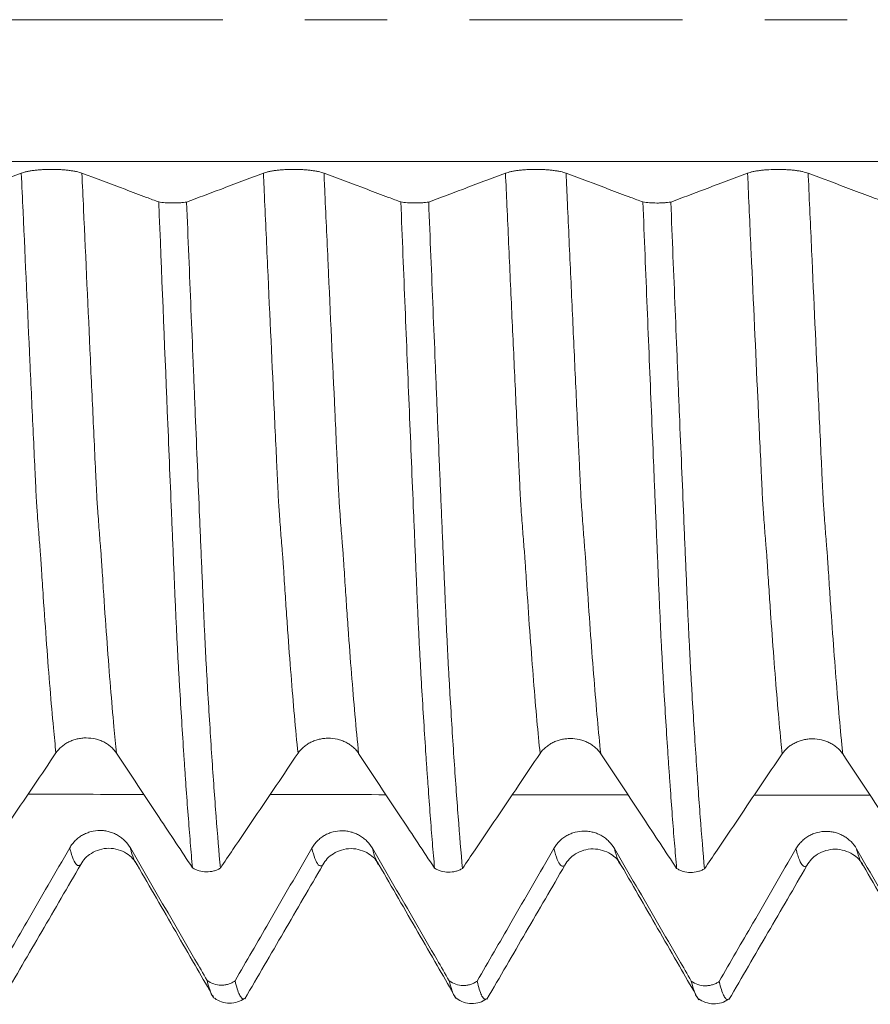
# Model space of a CAD drawing. Units: millimetres. Extents: x -48 to 92, y -82 to 34.
# Drawn here: x 55 to 59, y -5 to 0 of the extents above; entities that cross this region are included whole.
import ezdxf

# ---------------------------------------------------------------- set-up
doc = ezdxf.new("R2010")
doc.units = ezdxf.units.MM
doc.linetypes.add('CENTER', pattern=[47.5, 22, -8.5, 8.5, -8.5])
for name, color, linetype in [('1', 4, 'Continuous'), ('2', 7, 'Continuous'), ('SK2', 7, 'Continuous'), ('SK4', 2, 'CENTER')]:
    doc.layers.add(name, color=color, linetype=linetype)
doc.styles.add('iso_b_vert', font='simplex.shx')
doc.dimstyles.get("Standard").update_dxf_attribs({"dimtxt": 0.18, "dimasz": 0.18, "dimexe": 0.18, "dimexo": 0.0625, "dimgap": 0.09, "dimtad": 1, "dimzin": 0, "dimdsep": 52, "dimtxsty": 'Standard', "dimcen": 0.09, "dimadec": 0, "dimazin": 0, "dimtfac": 1, "dimtdec": 4, "dimtofl": 0, "dimtmove": 0, "dimatfit": 3, "dimfxl": 1, "dimtolj": 1, "dimtzin": 0, "dimarcsym": 0})

# ---------------------------------------------------------------- blocks, each defined once
blk = doc.blocks.new('_U4')
at = {"layer": 'SK2', "lineweight": 13}
for p, q in [((32.82, -5.72135), (32.82, -36.585354)), ((71.82, -6.672854), (71.82, -36.585354)), ((71.82, -34.585354), (32.82, -34.585354))]:
    blk.add_line(p, q, dxfattribs=at)
at = {"layer": 'SK2', "lineweight": 18}
for points in [[(32.82, -34.585354), (36.319998, -34.124571), (36.320002, -35.046138)], [(71.82, -34.585354), (68.320002, -35.046138), (68.319998, -34.124571)]]:
    blk.add_solid(points, dxfattribs=at)
at = {"layer": 'SK2', "lineweight": 18, "insert": (50.687172, -33.70024), "char_height": 3, "attachment_point": 7, "line_spacing_factor": 1.084337, "style": 'iso_b_vert'}
blk.add_mtext('\\W0.6927;39', dxfattribs=at)
blk = doc.blocks.new('_U5')
at = {"layer": '2', "lineweight": 13}
for p, q in [((38.67, -1.5875), (38.67, -25.585354)), ((71.82, -6.672854), (71.82, -25.585354)), ((71.82, -23.585354), (38.67, -23.585354))]:
    blk.add_line(p, q, dxfattribs=at)
at = {"layer": '2', "lineweight": 18}
for points in [[(38.67, -23.585354), (42.169998, -23.124571), (42.170002, -24.046138)], [(71.82, -23.585354), (68.320002, -24.046138), (68.319998, -23.124571)]]:
    blk.add_solid(points, dxfattribs=at)
at = {"layer": '2', "lineweight": 18, "insert": (51.883544, -22.70024), "char_height": 3, "attachment_point": 7, "line_spacing_factor": 1.084337, "style": 'iso_b_vert'}
blk.add_mtext('\\W0.7346;33.2', dxfattribs=at)

msp = doc.modelspace()

# ---------------------------------------------------------------- linework, layer by layer
at = {"layer": '1', "lineweight": 13}
for points, knots in [([(70.0961, -0.7322), (69.2465, -0.7322), (65.1912, -0.7322), (59.7045, -0.7322), (54.3379, -0.7322), (50.827, -0.7322), (48.4933, -0.7322), (46.9161, -0.7322), (46.6811, -0.7322)], [0, 0, 0, 0, 0.109139, 0.520825, 0.704001, 0.799961, 0.970194, 1, 1, 1, 1]), ([(55.184, -3.7855), (55.1797, -3.7444), (55.1696, -3.6406), (55.1535, -3.4563), (55.1359, -3.2296), (55.1228, -3.0428), (55.1141, -2.9107), (55.1106, -2.8554), (55.1077, -2.8105), (55.1055, -2.7752), (55.1037, -2.7525), (55.1023, -2.7376), (55.1002, -2.7117), (55.097, -2.6724), (55.0928, -2.618), (55.0892, -2.5688), (55.0864, -2.5296), (55.0842, -2.4998), (55.0821, -2.4621), (55.0792, -2.4003), (55.0741, -2.2926), (55.064, -2.0768), (55.0437, -1.6383), (55.0232, -1.1879), (55.0083, -0.8584), (55.0053, -0.7924)], [0, 0, 0, 0, 0.06979, 0.167716, 0.265642, 0.363568, 0.38805, 0.412531, 0.424772, 0.437013, 0.449254, 0.455374, 0.461495, 0.485976, 0.510458, 0.534939, 0.54718, 0.559421, 0.571662, 0.583902, 0.608384, 0.657347, 0.755273, 0.951126, 1, 1, 1, 1]), ([(55.4969, -3.7861), (55.4924, -3.743), (55.4821, -3.6367), (55.4658, -3.4496), (55.4482, -3.2225), (55.4351, -3.0352), (55.4264, -2.9021), (55.4228, -2.8467), (55.4201, -2.803), (55.4178, -2.7665), (55.416, -2.7434), (55.4147, -2.729), (55.4125, -2.702), (55.4093, -2.6623), (55.4051, -2.6077), (55.4015, -2.5579), (55.3987, -2.5184), (55.3965, -2.4883), (55.3944, -2.4506), (55.3915, -2.3886), (55.3864, -2.2808), (55.3763, -2.0647), (55.356, -1.6256), (55.3357, -1.1794), (55.321, -0.8541), (55.3182, -0.7924)], [0, 0, 0, 0, 0.073169, 0.171084, 0.269, 0.366915, 0.391394, 0.415873, 0.428112, 0.440352, 0.452591, 0.458711, 0.46483, 0.489309, 0.513788, 0.538267, 0.550506, 0.562746, 0.574985, 0.587225, 0.611704, 0.660661, 0.758577, 0.954407, 1, 1, 1, 1]), ([(56.434, -3.7871), (56.4278, -3.7268), (56.4157, -3.6005), (56.3978, -3.3864), (56.3832, -3.1922), (56.3718, -3.0272), (56.3646, -2.9184), (56.3596, -2.841), (56.3567, -2.7948), (56.3546, -2.7632), (56.3525, -2.7399), (56.3496, -2.7062), (56.3461, -2.6625), (56.3419, -2.6073), (56.3384, -2.5583), (56.3355, -2.5193), (56.3334, -2.488), (56.3313, -2.4465), (56.3284, -2.3843), (56.3248, -2.3087), (56.3191, -2.186), (56.3033, -1.8474), (56.283, -1.4057), (56.264, -0.9858), (56.2567, -0.8234), (56.2553, -0.7923)], [0, 0, 0, 0, 0.102419, 0.199594, 0.296769, 0.345357, 0.393945, 0.418239, 0.430386, 0.442533, 0.454679, 0.466826, 0.49112, 0.515414, 0.539708, 0.551855, 0.564002, 0.576149, 0.588296, 0.61259, 0.636883, 0.685471, 0.879822, 0.976997, 1, 1, 1, 1]), ([(56.7469, -3.7877), (56.7405, -3.7254), (56.7282, -3.5967), (56.7102, -3.3798), (56.6955, -3.1844), (56.6841, -3.0196), (56.6769, -2.9101), (56.6719, -2.8326), (56.669, -2.7864), (56.6669, -2.7546), (56.6648, -2.7309), (56.6619, -2.6968), (56.6584, -2.6526), (56.6542, -2.5968), (56.6507, -2.5474), (56.6478, -2.5081), (56.6457, -2.4765), (56.6436, -2.435), (56.6407, -2.3726), (56.6371, -2.2969), (56.6314, -2.1741), (56.6156, -1.8349), (56.5953, -1.3929), (56.5765, -0.9768), (56.5693, -0.819), (56.5682, -0.7924)], [0, 0, 0, 0, 0.105809, 0.20298, 0.300151, 0.348737, 0.397322, 0.421615, 0.433761, 0.445908, 0.458054, 0.4702, 0.494493, 0.518786, 0.543079, 0.555225, 0.567371, 0.579518, 0.591664, 0.615957, 0.64025, 0.688835, 0.883177, 0.980348, 1, 1, 1, 1]), ([(57.684, -3.7886), (57.6785, -3.7352), (57.6672, -3.6176), (57.6501, -3.4157), (57.6327, -3.1872), (57.6199, -3.0018), (57.6113, -2.87), (57.6078, -2.8127), (57.605, -2.7693), (57.6022, -2.7374), (57.5972, -2.6787), (57.5917, -2.6051), (57.5868, -2.5376), (57.584, -2.4978), (57.5811, -2.4463), (57.5776, -2.3665), (57.5733, -2.2778), (57.569, -2.1853), (57.5605, -2.0029), (57.5476, -1.7242), (57.5303, -1.3461), (57.5162, -1.0344), (57.5078, -0.8484), (57.5053, -0.7924)], [0, 0, 0, 0, 0.090749, 0.187173, 0.283597, 0.380021, 0.404127, 0.428232, 0.440285, 0.452338, 0.476444, 0.524656, 0.548762, 0.560815, 0.572868, 0.596974, 0.62108, 0.645186, 0.669292, 0.765716, 0.86214, 0.958563, 1, 1, 1, 1]), ([(57.9969, -3.7892), (57.9912, -3.7338), (57.9797, -3.6138), (57.9624, -3.4092), (57.9449, -3.1794), (57.9322, -2.9945), (57.9236, -2.8617), (57.9201, -2.8042), (57.9173, -2.7608), (57.9145, -2.7284), (57.9095, -2.6688), (57.904, -2.5943), (57.8991, -2.5265), (57.8963, -2.4864), (57.8934, -2.4348), (57.8899, -2.3546), (57.8856, -2.2663), (57.8813, -2.173), (57.8728, -1.9911), (57.8599, -1.7117), (57.8426, -1.3331), (57.8287, -1.0257), (57.8205, -0.8441), (57.8181, -0.7925)], [0, 0, 0, 0, 0.094089, 0.19051, 0.28693, 0.383351, 0.407456, 0.431561, 0.443614, 0.455666, 0.479771, 0.527982, 0.552087, 0.564139, 0.576192, 0.600297, 0.624402, 0.648507, 0.672612, 0.769033, 0.865453, 0.961874, 1, 1, 1, 1]), ([(58.934, -3.7901), (58.9318, -3.7687), (58.9238, -3.6888), (58.9101, -3.5379), (58.8927, -3.3237), (58.8785, -3.1278), (58.8672, -2.9606), (58.8608, -2.8635), (58.8566, -2.7951), (58.8545, -2.7644), (58.8524, -2.7414), (58.8482, -2.6916), (58.8434, -2.6302), (58.8385, -2.5625), (58.8358, -2.5241), (58.8337, -2.4939), (58.8315, -2.4542), (58.8287, -2.3932), (58.821, -2.2283), (58.8026, -1.8336), (58.7798, -1.3348), (58.7619, -0.9404), (58.7557, -0.8017), (58.7552, -0.7925)], [0, 0, 0, 0, 0.036315, 0.132004, 0.227693, 0.323382, 0.371227, 0.419071, 0.431032, 0.442993, 0.454955, 0.466916, 0.51476, 0.538682, 0.550644, 0.562605, 0.574566, 0.586527, 0.610449, 0.706138, 0.897517, 0.993206, 1, 1, 1, 1]), ([(59.2469, -3.7907), (59.2445, -3.7673), (59.2363, -3.6853), (59.2223, -3.5314), (59.2051, -3.3168), (59.1908, -3.12), (59.1795, -2.9525), (59.1731, -2.8551), (59.1689, -2.7867), (59.1668, -2.7559), (59.1647, -2.7325), (59.1605, -2.682), (59.1557, -2.6199), (59.1508, -2.5515), (59.1481, -2.5128), (59.146, -2.4824), (59.1438, -2.4426), (59.141, -2.3815), (59.1333, -2.2165), (59.1149, -1.8211), (59.0921, -1.3221), (59.0744, -0.9312), (59.0683, -0.7971), (59.0681, -0.7926)], [0, 0, 0, 0, 0.039659, 0.135357, 0.231054, 0.326752, 0.374601, 0.422449, 0.434412, 0.446374, 0.458336, 0.470298, 0.518147, 0.542071, 0.554034, 0.565996, 0.577958, 0.58992, 0.613845, 0.709542, 0.900937, 0.996635, 1, 1, 1, 1]), ([(58.1374, -4.002), (58.0685, -4.002), (57.8695, -4.0018), (57.6704, -4.0016), (57.5403, -4.0015)], [0, 0, 0, 0, 0.346074, 1, 1, 1, 1]), ([(55.3121, -4.362), (55.3066, -4.3673), (55.2896, -4.3713), (55.2707, -4.3332), (55.257, -4.2822), (55.2553, -4.2753)], [0, 0, 0, 0, 0.291217, 0.909559, 1, 1, 1, 1]), ([(55.6035, -4.363), (55.5934, -4.3535), (55.5816, -4.327), (55.5697, -4.282), (55.5682, -4.2759)], [0, 0, 0, 0, 0.870804, 1, 1, 1, 1]), ([(56.562, -4.3637), (56.5601, -4.3656), (56.5467, -4.375), (56.5278, -4.3545), (56.5106, -4.2983), (56.5052, -4.2769)], [0, 0, 0, 0, 0.103457, 0.717889, 1, 1, 1, 1]), ([(56.8535, -4.3646), (56.8469, -4.3584), (56.8351, -4.3373), (56.8233, -4.2981), (56.8181, -4.2776)], [0, 0, 0, 0, 0.563613, 1, 1, 1, 1]), ([(57.8119, -4.3654), (57.8104, -4.3669), (57.7974, -4.3766), (57.7787, -4.3582), (57.7612, -4.3017), (57.7553, -4.2784), (57.7552, -4.2783)], [0, 0, 0, 0, 0.083657, 0.69379, 0.998857, 1, 1, 1, 1]), ([(58.1035, -4.3662), (58.0974, -4.3605), (58.0857, -4.3401), (58.0738, -4.3014), (58.0681, -4.279)], [0, 0, 0, 0, 0.523322, 1, 1, 1, 1]), ([(59.0621, -4.3669), (59.0605, -4.3684), (59.0561, -4.3717), (59.0461, -4.3735), (59.0319, -4.3598), (59.0173, -4.3241), (59.0084, -4.2923), (59.0053, -4.2799)], [0, 0, 0, 0, 0.082926, 0.233913, 0.535886, 0.837858, 1, 1, 1, 1]), ([(59.3535, -4.3678), (59.3503, -4.3649), (59.3415, -4.3529), (59.3298, -4.3235), (59.3211, -4.2922), (59.3181, -4.2806)], [0, 0, 0, 0, 0.266317, 0.754682, 1, 1, 1, 1])]:
    msp.add_open_spline(points, degree=3, knots=knots, dxfattribs=at)
at = {"layer": '1', "lineweight": 18}
for points, knots in [([(55.0053, -0.7924), (54.9683, -0.8063), (54.9313, -0.8202), (54.8573, -0.848), (54.8203, -0.8619), (54.7252, -0.8977), (54.667, -0.9196), (54.6089, -0.9415)], [0, 0, 0, 0, 0.279963, 0.279963, 0.559927, 0.559927, 1, 1, 1, 1]), ([(55.3182, -0.7924), (55.3102, -0.7894), (55.3007, -0.7867), (55.284, -0.7831), (55.278, -0.782), (55.2655, -0.7799), (55.2524, -0.778), (55.2383, -0.7765), (55.2237, -0.7752), (55.2162, -0.7746), (55.201, -0.7737), (55.1933, -0.7734), (55.1777, -0.7729), (55.1698, -0.7728), (55.146, -0.7728), (55.1305, -0.7732), (55.1075, -0.7745), (55.1, -0.7751), (55.0854, -0.7764), (55.0784, -0.7772), (55.0647, -0.7789), (55.0581, -0.7798), (55.0455, -0.7819), (55.0337, -0.7842), (55.0233, -0.7867), (55.0137, -0.7894), (55.0093, -0.7909), (55.0053, -0.7924)], [0, 0, 0, 0, 0.125, 0.125, 0.1875, 0.1875, 0.25, 0.3125, 0.3125, 0.375, 0.375, 0.4375, 0.4375, 0.5, 0.5, 0.625, 0.625, 0.6875, 0.6875, 0.75, 0.75, 0.8125, 0.8125, 0.875, 0.9375, 0.9375, 1, 1, 1, 1]), ([(55.7149, -0.941), (55.6939, -0.9332), (55.673, -0.9253), (55.6149, -0.9035), (55.5778, -0.8896), (55.4665, -0.848), (55.3924, -0.8202), (55.3182, -0.7924)], [0, 0, 0, 0, 0.158779, 0.158779, 0.439186, 0.439186, 1, 1, 1, 1]), ([(56.2553, -0.7923), (56.2183, -0.8062), (56.1813, -0.8202), (56.1073, -0.848), (56.0703, -0.8619), (55.9752, -0.8977), (55.917, -0.9196), (55.8588, -0.9414)], [0, 0, 0, 0, 0.279965, 0.279965, 0.55993, 0.55993, 1, 1, 1, 1]), ([(56.5682, -0.7924), (56.5602, -0.7894), (56.5506, -0.7867), (56.5339, -0.7831), (56.5279, -0.7819), (56.5154, -0.7799), (56.5024, -0.778), (56.4883, -0.7765), (56.4737, -0.7751), (56.4662, -0.7746), (56.451, -0.7737), (56.4433, -0.7734), (56.4277, -0.7729), (56.4198, -0.7728), (56.396, -0.7728), (56.3804, -0.7732), (56.3575, -0.7745), (56.3499, -0.7751), (56.3354, -0.7764), (56.3283, -0.7771), (56.3147, -0.7788), (56.3081, -0.7798), (56.2955, -0.7819), (56.2836, -0.7841), (56.2733, -0.7867), (56.2637, -0.7894), (56.2592, -0.7908), (56.2553, -0.7923)], [0, 0, 0, 0, 0.125, 0.125, 0.1875, 0.1875, 0.25, 0.3125, 0.3125, 0.375, 0.375, 0.4375, 0.4375, 0.5, 0.5, 0.625, 0.625, 0.6875, 0.6875, 0.75, 0.75, 0.8125, 0.8125, 0.875, 0.9375, 0.9375, 1, 1, 1, 1]), ([(56.9649, -0.941), (56.9439, -0.9332), (56.9229, -0.9253), (56.8648, -0.9035), (56.8278, -0.8896), (56.7165, -0.848), (56.6423, -0.8202), (56.5682, -0.7924)], [0, 0, 0, 0, 0.158701, 0.158701, 0.439134, 0.439134, 1, 1, 1, 1]), ([(57.5053, -0.7924), (57.4683, -0.8063), (57.4313, -0.8202), (57.3573, -0.848), (57.3203, -0.8619), (57.2251, -0.8977), (57.167, -0.9196), (57.1088, -0.9415)], [0, 0, 0, 0, 0.279958, 0.279958, 0.559916, 0.559916, 1, 1, 1, 1]), ([(57.8181, -0.7925), (57.8102, -0.7895), (57.8006, -0.7868), (57.7839, -0.7832), (57.7779, -0.782), (57.7654, -0.7799), (57.7524, -0.778), (57.7383, -0.7765), (57.7237, -0.7752), (57.7161, -0.7746), (57.701, -0.7738), (57.6933, -0.7734), (57.6777, -0.773), (57.6698, -0.7728), (57.646, -0.7728), (57.6304, -0.7733), (57.6075, -0.7746), (57.5999, -0.7751), (57.5854, -0.7764), (57.5783, -0.7772), (57.5647, -0.7789), (57.5581, -0.7798), (57.5455, -0.7819), (57.5336, -0.7842), (57.5233, -0.7867), (57.5137, -0.7894), (57.5092, -0.7909), (57.5053, -0.7924)], [0, 0, 0, 0, 0.125, 0.125, 0.1875, 0.1875, 0.25, 0.3125, 0.3125, 0.375, 0.375, 0.4375, 0.4375, 0.5, 0.5, 0.625, 0.625, 0.6875, 0.6875, 0.75, 0.75, 0.8125, 0.8125, 0.875, 0.9375, 0.9375, 1, 1, 1, 1]), ([(58.2149, -0.9411), (58.1939, -0.9332), (58.1729, -0.9254), (58.1148, -0.9036), (58.0778, -0.8897), (57.9665, -0.848), (57.8923, -0.8202), (57.8181, -0.7925)], [0, 0, 0, 0, 0.158704, 0.158704, 0.439136, 0.439136, 1, 1, 1, 1]), ([(58.7552, -0.7925), (58.7183, -0.8064), (58.6813, -0.8203), (58.6073, -0.8481), (58.5703, -0.862), (58.4752, -0.8978), (58.417, -0.9197), (58.3589, -0.9415)], [0, 0, 0, 0, 0.279966, 0.279966, 0.559932, 0.559932, 1, 1, 1, 1]), ([(59.0681, -0.7926), (59.0602, -0.7896), (59.0506, -0.7869), (59.0339, -0.7833), (59.0279, -0.7821), (59.0154, -0.7801), (59.0024, -0.7782), (58.9883, -0.7766), (58.9736, -0.7753), (58.9661, -0.7748), (58.951, -0.7739), (58.9433, -0.7735), (58.9277, -0.7731), (58.9197, -0.773), (58.896, -0.773), (58.8804, -0.7734), (58.8575, -0.7747), (58.8499, -0.7753), (58.8353, -0.7766), (58.8283, -0.7773), (58.8147, -0.779), (58.8081, -0.7799), (58.7955, -0.782), (58.7836, -0.7843), (58.7733, -0.7868), (58.7637, -0.7896), (58.7592, -0.791), (58.7552, -0.7925)], [0, 0, 0, 0, 0.125, 0.125, 0.1875, 0.1875, 0.25, 0.3125, 0.3125, 0.375, 0.375, 0.4375, 0.4375, 0.5, 0.5, 0.625, 0.625, 0.6875, 0.6875, 0.75, 0.75, 0.8125, 0.8125, 0.875, 0.9375, 0.9375, 1, 1, 1, 1]), ([(59.4649, -0.9413), (59.4439, -0.9334), (59.4229, -0.9255), (59.3648, -0.9038), (59.3277, -0.8899), (59.2165, -0.8482), (59.1423, -0.8204), (59.0681, -0.7926)], [0, 0, 0, 0, 0.158761, 0.158761, 0.439174, 0.439174, 1, 1, 1, 1]), ([(55.7149, -0.941), (55.7253, -0.9427), (55.7366, -0.944), (55.7611, -0.9458), (55.7736, -0.9462), (55.793, -0.9463), (55.7994, -0.9462), (55.8121, -0.9458), (55.8183, -0.9455), (55.8306, -0.9447), (55.8366, -0.9442), (55.8481, -0.9429), (55.8536, -0.9422), (55.8588, -0.9414)], [0, 0, 0, 0, 0.25, 0.25, 0.5, 0.5, 0.625, 0.625, 0.75, 0.75, 0.875, 0.875, 1, 1, 1, 1]), ([(55.8891, -4.3782), (55.8853, -4.3365), (55.8816, -4.2929), (55.8741, -4.2023), (55.8704, -4.1553), (55.8629, -4.0577), (55.8592, -4.0072), (55.8536, -3.9288), (55.8517, -3.9022), (55.848, -3.8482), (55.8461, -3.8207), (55.8406, -3.7372), (55.8369, -3.6801), (55.8297, -3.5626), (55.826, -3.5023), (55.8206, -3.4095), (55.8188, -3.3782), (55.816, -3.3307), (55.8151, -3.3148), (55.8134, -3.2827), (55.8125, -3.2665), (55.8107, -3.2335), (55.81, -3.2165), (55.8082, -3.1819), (55.8073, -3.1642), (55.8048, -3.1098), (55.803, -3.0726), (55.7996, -2.9963), (55.798, -2.9574), (55.7954, -2.8975), (55.7946, -2.8774), (55.7929, -2.8366), (55.7921, -2.816), (55.7904, -2.7744), (55.7895, -2.7535), (55.7878, -2.7116), (55.7869, -2.6905), (55.7842, -2.6273), (55.7824, -2.585), (55.7771, -2.4572), (55.7735, -2.3712), (55.7662, -2.1973), (55.7626, -2.1094), (55.7444, -1.6683), (55.7298, -1.3083), (55.7149, -0.941)], [0, 0, 0, 0, 0.0625, 0.0625, 0.125, 0.125, 0.1875, 0.1875, 0.21875, 0.21875, 0.25, 0.25, 0.3125, 0.3125, 0.375, 0.375, 0.40625, 0.40625, 0.421875, 0.421875, 0.4375, 0.4375, 0.453125, 0.453125, 0.46875, 0.46875, 0.5, 0.5, 0.53125, 0.53125, 0.546875, 0.546875, 0.5625, 0.5625, 0.578125, 0.578125, 0.59375, 0.59375, 0.625, 0.625, 0.6875, 0.6875, 0.75, 0.75, 1, 1, 1, 1]), ([(55.8588, -0.9414), (55.8626, -1.0347), (55.8664, -1.1276), (55.8739, -1.3125), (55.8776, -1.4044), (55.8851, -1.5874), (55.8907, -1.7239), (55.8963, -1.8594), (55.9, -1.9495), (55.9018, -1.9944), (55.9074, -2.1286), (55.9111, -2.2172), (55.9184, -2.393), (55.922, -2.4801), (55.9275, -2.6095), (55.9293, -2.6525), (55.932, -2.7167), (55.9329, -2.738), (55.9347, -2.7806), (55.9357, -2.8017), (55.9376, -2.8437), (55.9385, -2.8646), (55.9402, -2.9058), (55.9411, -2.9262), (55.9437, -2.9869), (55.9454, -3.026), (55.9487, -3.1011), (55.9503, -3.1373), (55.953, -3.1892), (55.9539, -3.2062), (55.9555, -3.2396), (55.9564, -3.2557), (55.9579, -3.2878), (55.9586, -3.3037), (55.9602, -3.3351), (55.9612, -3.3507), (55.9639, -3.3972), (55.9656, -3.428), (55.971, -3.519), (55.9746, -3.5783), (55.9818, -3.694), (55.9855, -3.7504), (55.9964, -3.9144), (56.0036, -4.0171), (56.0183, -4.2087), (56.0257, -4.2977), (56.0332, -4.38)], [0, 0, 0, 0, 0.0625, 0.0625, 0.125, 0.125, 0.1875, 0.21875, 0.21875, 0.25, 0.25, 0.3125, 0.3125, 0.375, 0.375, 0.40625, 0.40625, 0.421875, 0.421875, 0.4375, 0.4375, 0.453125, 0.453125, 0.46875, 0.46875, 0.5, 0.5, 0.53125, 0.53125, 0.546875, 0.546875, 0.5625, 0.5625, 0.578125, 0.578125, 0.59375, 0.59375, 0.625, 0.625, 0.6875, 0.6875, 0.75, 0.75, 0.875, 0.875, 1, 1, 1, 1]), ([(56.9649, -0.941), (56.9752, -0.9427), (56.9865, -0.944), (57.011, -0.9458), (57.0236, -0.9462), (57.0429, -0.9463), (57.0494, -0.9462), (57.062, -0.9458), (57.0683, -0.9455), (57.0806, -0.9447), (57.0866, -0.9442), (57.0981, -0.943), (57.1036, -0.9423), (57.1088, -0.9415)], [0, 0, 0, 0, 0.25, 0.25, 0.5, 0.5, 0.625, 0.625, 0.75, 0.75, 0.875, 0.875, 1, 1, 1, 1]), ([(57.1391, -4.3798), (57.1353, -4.338), (57.1316, -4.2945), (57.1241, -4.2038), (57.1204, -4.1568), (57.113, -4.0592), (57.1093, -4.0087), (57.1038, -3.9303), (57.1019, -3.9037), (57.0982, -3.8497), (57.0964, -3.8222), (57.0907, -3.7387), (57.087, -3.6815), (57.0797, -3.564), (57.0761, -3.5037), (57.0706, -3.4108), (57.0688, -3.3795), (57.0661, -3.332), (57.0652, -3.3161), (57.0634, -3.284), (57.0625, -3.2678), (57.0608, -3.2347), (57.0599, -3.2178), (57.0582, -3.1832), (57.0574, -3.1654), (57.0556, -3.1292), (57.0548, -3.1108), (57.053, -3.0736), (57.0522, -3.0547), (57.0497, -2.9975), (57.048, -2.9585), (57.0455, -2.8987), (57.0446, -2.8785), (57.0429, -2.8377), (57.0421, -2.8171), (57.0404, -2.7755), (57.0395, -2.7546), (57.0378, -2.7126), (57.0369, -2.6915), (57.0342, -2.6283), (57.0324, -2.5859), (57.0271, -2.4581), (57.0235, -2.372), (57.0162, -2.1981), (57.0126, -2.1101), (57.0016, -1.8453), (56.9944, -1.667), (56.9797, -1.3067), (56.9723, -1.1247), (56.9649, -0.941)], [0, 0, 0, 0, 0.0625, 0.0625, 0.125, 0.125, 0.1875, 0.1875, 0.21875, 0.21875, 0.25, 0.25, 0.3125, 0.3125, 0.375, 0.375, 0.40625, 0.40625, 0.421875, 0.421875, 0.4375, 0.4375, 0.453125, 0.453125, 0.46875, 0.46875, 0.484375, 0.484375, 0.5, 0.5, 0.53125, 0.53125, 0.546875, 0.546875, 0.5625, 0.5625, 0.578125, 0.578125, 0.59375, 0.59375, 0.625, 0.625, 0.6875, 0.6875, 0.75, 0.75, 0.875, 0.875, 1, 1, 1, 1]), ([(57.1088, -0.9415), (57.1126, -1.0348), (57.1163, -1.1278), (57.1238, -1.3127), (57.1276, -1.4047), (57.1351, -1.5877), (57.1407, -1.7243), (57.1462, -1.8598), (57.15, -1.9499), (57.1518, -1.9949), (57.1574, -2.1291), (57.1611, -2.2178), (57.1665, -2.3497), (57.1683, -2.3935), (57.172, -2.4806), (57.1738, -2.524), (57.1775, -2.6103), (57.1792, -2.6533), (57.182, -2.7174), (57.183, -2.7388), (57.1848, -2.7814), (57.1857, -2.8026), (57.1885, -2.8656), (57.1902, -2.9069), (57.1937, -2.9878), (57.1954, -3.0269), (57.1988, -3.102), (57.2005, -3.1381), (57.203, -3.1903), (57.2038, -3.2073), (57.2055, -3.2405), (57.2064, -3.2568), (57.2079, -3.2889), (57.2087, -3.3047), (57.2103, -3.3361), (57.2112, -3.3517), (57.2139, -3.3983), (57.2157, -3.429), (57.221, -3.5202), (57.2245, -3.5795), (57.2317, -3.6953), (57.2354, -3.7518), (57.2464, -3.9158), (57.2537, -4.0184), (57.2683, -4.2102), (57.2756, -4.2993), (57.2831, -4.3817)], [0, 0, 0, 0, 0.0625, 0.0625, 0.125, 0.125, 0.1875, 0.21875, 0.21875, 0.25, 0.25, 0.3125, 0.3125, 0.34375, 0.34375, 0.375, 0.375, 0.40625, 0.40625, 0.421875, 0.421875, 0.4375, 0.4375, 0.46875, 0.46875, 0.5, 0.5, 0.53125, 0.53125, 0.546875, 0.546875, 0.5625, 0.5625, 0.578125, 0.578125, 0.59375, 0.59375, 0.625, 0.625, 0.6875, 0.6875, 0.75, 0.75, 0.875, 0.875, 1, 1, 1, 1]), ([(58.2149, -0.9411), (58.2252, -0.9428), (58.2365, -0.9441), (58.261, -0.9459), (58.2736, -0.9463), (58.293, -0.9464), (58.2994, -0.9463), (58.3121, -0.9459), (58.3183, -0.9456), (58.3306, -0.9448), (58.3366, -0.9443), (58.3481, -0.9431), (58.3536, -0.9423), (58.3589, -0.9415)], [0, 0, 0, 0, 0.25, 0.25, 0.5, 0.5, 0.625, 0.625, 0.75, 0.75, 0.875, 0.875, 1, 1, 1, 1]), ([(58.3891, -4.3814), (58.3854, -4.3395), (58.3816, -4.2959), (58.3741, -4.2052), (58.3704, -4.1581), (58.363, -4.0604), (58.3593, -4.0098), (58.3537, -3.9313), (58.3519, -3.9047), (58.3481, -3.8506), (58.3463, -3.8231), (58.3406, -3.7395), (58.3369, -3.6821), (58.3295, -3.5645), (58.326, -3.5042), (58.3206, -3.4113), (58.3188, -3.3799), (58.316, -3.3324), (58.3151, -3.3164), (58.3133, -3.2843), (58.3125, -3.2682), (58.3108, -3.235), (58.3099, -3.218), (58.3081, -3.1832), (58.3073, -3.1655), (58.3048, -3.1111), (58.3031, -3.0739), (58.2997, -2.9976), (58.2979, -2.9585), (58.2954, -2.8987), (58.2945, -2.8785), (58.2929, -2.8377), (58.2921, -2.8171), (58.2904, -2.7755), (58.2895, -2.7546), (58.2877, -2.7126), (58.2868, -2.6915), (58.2842, -2.6283), (58.2824, -2.5859), (58.2788, -2.5007), (58.277, -2.4579), (58.2734, -2.3718), (58.2716, -2.3285), (58.2663, -2.1981), (58.2626, -2.1101), (58.2517, -1.8453), (58.2444, -1.667), (58.2297, -1.3067), (58.2223, -1.1248), (58.2149, -0.9411)], [0, 0, 0, 0, 0.0625, 0.0625, 0.125, 0.125, 0.1875, 0.1875, 0.21875, 0.21875, 0.25, 0.25, 0.3125, 0.3125, 0.375, 0.375, 0.40625, 0.40625, 0.421875, 0.421875, 0.4375, 0.4375, 0.453125, 0.453125, 0.46875, 0.46875, 0.5, 0.5, 0.53125, 0.53125, 0.546875, 0.546875, 0.5625, 0.5625, 0.578125, 0.578125, 0.59375, 0.59375, 0.625, 0.625, 0.65625, 0.65625, 0.6875, 0.6875, 0.75, 0.75, 0.875, 0.875, 1, 1, 1, 1]), ([(58.3589, -0.9415), (58.3627, -1.0349), (58.3664, -1.1279), (58.3739, -1.313), (58.3777, -1.405), (58.3851, -1.5882), (58.3907, -1.7249), (58.3962, -1.8605), (58.3999, -1.9507), (58.4018, -1.9957), (58.411, -2.2195), (58.4185, -2.3953), (58.4275, -2.6114), (58.4293, -2.6543), (58.432, -2.7186), (58.4329, -2.7399), (58.4347, -2.7825), (58.4357, -2.8037), (58.4376, -2.8458), (58.4385, -2.8666), (58.4403, -2.9079), (58.4411, -2.9283), (58.4428, -2.9688), (58.4436, -2.9888), (58.4453, -3.0279), (58.4461, -3.047), (58.4487, -3.1034), (58.4505, -3.1394), (58.4531, -3.1914), (58.4539, -3.2085), (58.4554, -3.2419), (58.4562, -3.2583), (58.4578, -3.2903), (58.4587, -3.3059), (58.4604, -3.3373), (58.4613, -3.3529), (58.464, -3.3995), (58.4657, -3.4303), (58.4709, -3.5215), (58.4745, -3.5808), (58.4818, -3.6965), (58.4855, -3.753), (58.4965, -3.917), (58.5037, -4.0197), (58.5183, -4.2116), (58.5256, -4.3009), (58.533, -4.3832)], [0, 0, 0, 0, 0.0625, 0.0625, 0.125, 0.125, 0.1875, 0.21875, 0.21875, 0.25, 0.25, 0.375, 0.375, 0.40625, 0.40625, 0.421875, 0.421875, 0.4375, 0.4375, 0.453125, 0.453125, 0.46875, 0.46875, 0.484375, 0.484375, 0.5, 0.5, 0.53125, 0.53125, 0.546875, 0.546875, 0.5625, 0.5625, 0.578125, 0.578125, 0.59375, 0.59375, 0.625, 0.625, 0.6875, 0.6875, 0.75, 0.75, 0.875, 0.875, 1, 1, 1, 1]), ([(55.184, -3.7855), (55.192, -3.7737), (55.2016, -3.763), (55.2184, -3.7486), (55.2244, -3.7441), (55.2369, -3.7358), (55.25, -3.7283), (55.2641, -3.7223), (55.2788, -3.7171), (55.2863, -3.7149), (55.3015, -3.7114), (55.3092, -3.7101), (55.3248, -3.7083), (55.3327, -3.7079), (55.3565, -3.7079), (55.3721, -3.7097), (55.395, -3.715), (55.4025, -3.7172), (55.4171, -3.7224), (55.4241, -3.7254), (55.4377, -3.7322), (55.4443, -3.736), (55.4568, -3.7444), (55.4686, -3.7534), (55.4789, -3.7636), (55.4885, -3.7744), (55.4929, -3.7802), (55.4969, -3.7861)], [0, 0, 0, 0, 0.125, 0.125, 0.1875, 0.1875, 0.25, 0.3125, 0.3125, 0.375, 0.375, 0.4375, 0.4375, 0.5, 0.5, 0.625, 0.625, 0.6875, 0.6875, 0.75, 0.75, 0.8125, 0.8125, 0.875, 0.9375, 0.9375, 1, 1, 1, 1]), ([(56.434, -3.7871), (56.442, -3.7753), (56.4516, -3.7646), (56.4684, -3.7502), (56.4744, -3.7457), (56.4869, -3.7374), (56.5, -3.7299), (56.5141, -3.7239), (56.5288, -3.7187), (56.5363, -3.7165), (56.5515, -3.713), (56.5592, -3.7117), (56.5748, -3.7099), (56.5827, -3.7095), (56.6065, -3.7095), (56.6221, -3.7113), (56.645, -3.7166), (56.6525, -3.7188), (56.6671, -3.724), (56.6741, -3.727), (56.6877, -3.7338), (56.6943, -3.7376), (56.7068, -3.746), (56.7186, -3.755), (56.729, -3.7652), (56.7385, -3.776), (56.7429, -3.7817), (56.7469, -3.7877)], [0, 0, 0, 0, 0.125, 0.125, 0.1875, 0.1875, 0.25, 0.3125, 0.3125, 0.375, 0.375, 0.4375, 0.4375, 0.5, 0.5, 0.625, 0.625, 0.6875, 0.6875, 0.75, 0.75, 0.8125, 0.8125, 0.875, 0.9375, 0.9375, 1, 1, 1, 1]), ([(57.684, -3.7886), (57.692, -3.7768), (57.7016, -3.7661), (57.7184, -3.7517), (57.7244, -3.7472), (57.737, -3.7389), (57.75, -3.7314), (57.7642, -3.7254), (57.7788, -3.7202), (57.7863, -3.718), (57.8015, -3.7145), (57.8092, -3.7132), (57.8248, -3.7114), (57.8328, -3.711), (57.8565, -3.711), (57.8721, -3.7128), (57.895, -3.7181), (57.9026, -3.7203), (57.9171, -3.7255), (57.9241, -3.7285), (57.9377, -3.7353), (57.9443, -3.7391), (57.9569, -3.7475), (57.9687, -3.7565), (57.979, -3.7667), (57.9885, -3.7775), (57.9929, -3.7833), (57.9969, -3.7892)], [0, 0, 0, 0, 0.125, 0.125, 0.1875, 0.1875, 0.25, 0.3125, 0.3125, 0.375, 0.375, 0.4375, 0.4375, 0.5, 0.5, 0.625, 0.625, 0.6875, 0.6875, 0.75, 0.75, 0.8125, 0.8125, 0.875, 0.9375, 0.9375, 1, 1, 1, 1]), ([(58.934, -3.7901), (58.942, -3.7782), (58.9516, -3.7675), (58.9684, -3.7532), (58.9744, -3.7486), (58.987, -3.7404), (59, -3.7329), (59.0142, -3.7269), (59.0288, -3.7217), (59.0364, -3.7195), (59.0515, -3.716), (59.0592, -3.7147), (59.0748, -3.7129), (59.0828, -3.7124), (59.1065, -3.7125), (59.1221, -3.7142), (59.145, -3.7195), (59.1526, -3.7218), (59.1671, -3.727), (59.1741, -3.73), (59.1877, -3.7368), (59.1943, -3.7406), (59.2069, -3.749), (59.2187, -3.758), (59.229, -3.7682), (59.2385, -3.779), (59.2429, -3.7847), (59.2469, -3.7907)], [0, 0, 0, 0, 0.125, 0.125, 0.1875, 0.1875, 0.25, 0.3125, 0.3125, 0.375, 0.375, 0.4375, 0.4375, 0.5, 0.5, 0.625, 0.625, 0.6875, 0.6875, 0.75, 0.75, 0.8125, 0.8125, 0.875, 0.9375, 0.9375, 1, 1, 1, 1]), ([(54.783, -4.3787), (54.8046, -4.3466), (54.8263, -4.3146), (54.8852, -4.2273), (54.9225, -4.1721), (55.0345, -4.0064), (55.1092, -3.8959), (55.184, -3.7855)], [0, 0, 0, 0, 0.16209, 0.16209, 0.441393, 0.441393, 1, 1, 1, 1]), ([(55.4969, -3.7861), (55.5336, -3.8416), (55.5703, -3.8971), (55.6438, -4.0081), (55.6805, -4.0636), (55.7745, -4.2055), (55.8318, -4.2918), (55.8891, -4.3782)], [0, 0, 0, 0, 0.281101, 0.281101, 0.562201, 0.562201, 1, 1, 1, 1]), ([(56.0332, -4.38), (56.0547, -4.348), (56.0763, -4.3161), (56.1352, -4.2289), (56.1726, -4.1737), (56.2845, -4.008), (56.3592, -3.8975), (56.434, -3.7871)], [0, 0, 0, 0, 0.161675, 0.161675, 0.441116, 0.441116, 1, 1, 1, 1]), ([(56.7469, -3.7877), (56.7836, -3.8432), (56.8203, -3.8987), (56.8938, -4.0097), (56.9305, -4.0651), (57.0245, -4.207), (57.0818, -4.2934), (57.1391, -4.3798)], [0, 0, 0, 0, 0.281091, 0.281091, 0.562182, 0.562182, 1, 1, 1, 1]), ([(57.2831, -4.3817), (57.3047, -4.3496), (57.3263, -4.3176), (57.3852, -4.2304), (57.4226, -4.1751), (57.5346, -4.0095), (57.6093, -3.899), (57.684, -3.7886)], [0, 0, 0, 0, 0.161925, 0.161925, 0.441284, 0.441284, 1, 1, 1, 1]), ([(57.9969, -3.7892), (58.0336, -3.8447), (58.0703, -3.9002), (58.1438, -4.0112), (58.1805, -4.0666), (58.2746, -4.2085), (58.3318, -4.295), (58.3891, -4.3814)], [0, 0, 0, 0, 0.28107, 0.28107, 0.562139, 0.562139, 1, 1, 1, 1]), ([(58.533, -4.3832), (58.5546, -4.3512), (58.5763, -4.3191), (58.6353, -4.2318), (58.6726, -4.1766), (58.7846, -4.0109), (58.8593, -3.9005), (58.934, -3.7901)], [0, 0, 0, 0, 0.162084, 0.162084, 0.44139, 0.44139, 1, 1, 1, 1]), ([(59.2469, -3.7907), (59.2836, -3.8462), (59.3203, -3.9017), (59.3938, -4.0126), (59.4306, -4.0681), (59.5246, -4.21), (59.5818, -4.2964), (59.6391, -4.3827)], [0, 0, 0, 0, 0.281107, 0.281107, 0.562215, 0.562215, 1, 1, 1, 1]), ([(55.5682, -4.2759), (55.5602, -4.2622), (55.5507, -4.2498), (55.534, -4.2332), (55.528, -4.2279), (55.5155, -4.2183), (55.5024, -4.2096), (55.4883, -4.2026), (55.4737, -4.1965), (55.4662, -4.1939), (55.451, -4.1898), (55.4433, -4.1883), (55.4277, -4.1862), (55.4198, -4.1856), (55.396, -4.1855), (55.3805, -4.1875), (55.3575, -4.1935), (55.35, -4.1961), (55.3354, -4.2021), (55.3283, -4.2055), (55.3147, -4.2133), (55.3081, -4.2176), (55.2955, -4.2273), (55.2837, -4.2376), (55.2733, -4.2493), (55.2637, -4.2618), (55.2593, -4.2684), (55.2553, -4.2753)], [0, 0, 0, 0, 0.125, 0.125, 0.1875, 0.1875, 0.25, 0.3125, 0.3125, 0.375, 0.375, 0.4375, 0.4375, 0.5, 0.5, 0.625, 0.625, 0.6875, 0.6875, 0.75, 0.75, 0.8125, 0.8125, 0.875, 0.9375, 0.9375, 1, 1, 1, 1]), ([(56.8181, -4.2776), (56.8101, -4.2638), (56.8006, -4.2514), (56.7839, -4.2348), (56.7779, -4.2295), (56.7654, -4.2199), (56.7523, -4.2112), (56.7383, -4.2042), (56.7236, -4.1981), (56.7161, -4.1956), (56.7009, -4.1915), (56.6933, -4.1899), (56.6777, -4.1878), (56.6697, -4.1872), (56.646, -4.1871), (56.6304, -4.1891), (56.6075, -4.1952), (56.5999, -4.1977), (56.5853, -4.2037), (56.5783, -4.2071), (56.5647, -4.2149), (56.5581, -4.2192), (56.5455, -4.2289), (56.5336, -4.2392), (56.5233, -4.2509), (56.5136, -4.2634), (56.5092, -4.27), (56.5052, -4.2769)], [0, 0, 0, 0, 0.125, 0.125, 0.1875, 0.1875, 0.25, 0.3125, 0.3125, 0.375, 0.375, 0.4375, 0.4375, 0.5, 0.5, 0.625, 0.625, 0.6875, 0.6875, 0.75, 0.75, 0.8125, 0.8125, 0.875, 0.9375, 0.9375, 1, 1, 1, 1]), ([(58.0681, -4.279), (58.0602, -4.2652), (58.0506, -4.2528), (58.0339, -4.2362), (58.0279, -4.2309), (58.0154, -4.2213), (58.0024, -4.2126), (57.9883, -4.2056), (57.9736, -4.1995), (57.9661, -4.197), (57.9509, -4.1929), (57.9433, -4.1913), (57.9277, -4.1892), (57.9197, -4.1887), (57.896, -4.1886), (57.8804, -4.1906), (57.8575, -4.1966), (57.8499, -4.1991), (57.8353, -4.2051), (57.8283, -4.2085), (57.8147, -4.2163), (57.8081, -4.2207), (57.7955, -4.2303), (57.7836, -4.2407), (57.7733, -4.2524), (57.7637, -4.2649), (57.7592, -4.2715), (57.7552, -4.2783)], [0, 0, 0, 0, 0.125, 0.125, 0.1875, 0.1875, 0.25, 0.3125, 0.3125, 0.375, 0.375, 0.4375, 0.4375, 0.5, 0.5, 0.625, 0.625, 0.6875, 0.6875, 0.75, 0.75, 0.8125, 0.8125, 0.875, 0.9375, 0.9375, 1, 1, 1, 1]), ([(59.3181, -4.2806), (59.3102, -4.2669), (59.3006, -4.2545), (59.2839, -4.2378), (59.2779, -4.2326), (59.2654, -4.223), (59.2524, -4.2142), (59.2383, -4.2073), (59.2237, -4.2012), (59.2161, -4.1986), (59.201, -4.1945), (59.1933, -4.1929), (59.1777, -4.1908), (59.1698, -4.1903), (59.146, -4.1902), (59.1304, -4.1922), (59.1075, -4.1982), (59.0999, -4.2008), (59.0854, -4.2067), (59.0783, -4.2102), (59.0647, -4.2179), (59.0581, -4.2223), (59.0455, -4.2319), (59.0336, -4.2423), (59.0233, -4.254), (59.0137, -4.2665), (59.0092, -4.2731), (59.0053, -4.2799)], [0, 0, 0, 0, 0.125, 0.125, 0.1875, 0.1875, 0.25, 0.3125, 0.3125, 0.375, 0.375, 0.4375, 0.4375, 0.5, 0.5, 0.625, 0.625, 0.6875, 0.6875, 0.75, 0.75, 0.8125, 0.8125, 0.875, 0.9375, 0.9375, 1, 1, 1, 1]), ([(55.2553, -4.2753), (55.2183, -4.3392), (55.1813, -4.4032), (55.1073, -4.5311), (55.0703, -4.595), (54.9751, -4.7595), (54.917, -4.86), (54.8588, -4.9606)], [0, 0, 0, 0, 0.279931, 0.279931, 0.559863, 0.559863, 1, 1, 1, 1]), ([(55.312, -4.3621), (55.325, -4.3373), (55.3607, -4.2991), (55.4568, -4.2665), (55.5539, -4.2986), (55.59, -4.3377), (55.6033, -4.3627)], [0, 0, 0, 0, 0.248228, 0.506289, 0.760651, 1, 1, 1, 1]), ([(55.9649, -4.9599), (55.9439, -4.9238), (55.9229, -4.8876), (55.8649, -4.7874), (55.8278, -4.7235), (55.7165, -4.5317), (55.6424, -4.4038), (55.5682, -4.2759)], [0, 0, 0, 0, 0.158738, 0.158738, 0.439159, 0.439159, 1, 1, 1, 1]), ([(56.5052, -4.2769), (56.4682, -4.3408), (56.4313, -4.4048), (56.3573, -4.5327), (56.3203, -4.5966), (56.2252, -4.761), (56.167, -4.8615), (56.1089, -4.962)], [0, 0, 0, 0, 0.280026, 0.280026, 0.560052, 0.560052, 1, 1, 1, 1]), ([(56.562, -4.3638), (56.5749, -4.3389), (56.6108, -4.3007), (56.7069, -4.2681), (56.804, -4.3002), (56.84, -4.3393), (56.8533, -4.3643)], [0, 0, 0, 0, 0.247733, 0.505526, 0.76007, 1, 1, 1, 1]), ([(57.2146, -4.9612), (57.1937, -4.9251), (57.1728, -4.8891), (57.1148, -4.789), (57.0777, -4.7251), (56.9665, -4.5333), (56.8923, -4.4054), (56.8181, -4.2776)], [0, 0, 0, 0, 0.15827, 0.15827, 0.438847, 0.438847, 1, 1, 1, 1]), ([(57.7552, -4.2783), (57.7183, -4.3423), (57.6813, -4.4062), (57.6073, -4.5341), (57.5703, -4.5981), (57.4752, -4.7625), (57.4171, -4.8629), (57.359, -4.9634)], [0, 0, 0, 0, 0.280057, 0.280057, 0.560114, 0.560114, 1, 1, 1, 1]), ([(57.8119, -4.3654), (57.8249, -4.3406), (57.8607, -4.3023), (57.9568, -4.2698), (58.0539, -4.3019), (58.0899, -4.341), (58.1033, -4.366)], [0, 0, 0, 0, 0.24823, 0.506291, 0.760652, 1, 1, 1, 1]), ([(58.4649, -4.9631), (58.4439, -4.9268), (58.4229, -4.8906), (58.3648, -4.7904), (58.3277, -4.7265), (58.2165, -4.5347), (58.1423, -4.4068), (58.0681, -4.279)], [0, 0, 0, 0, 0.158888, 0.158888, 0.439259, 0.439259, 1, 1, 1, 1]), ([(59.0053, -4.2799), (58.9683, -4.3439), (58.9313, -4.4078), (58.8573, -4.5357), (58.8203, -4.5997), (58.7251, -4.7642), (58.667, -4.8647), (58.6088, -4.9652)], [0, 0, 0, 0, 0.279943, 0.279943, 0.559886, 0.559886, 1, 1, 1, 1]), ([(59.062, -4.367), (59.075, -4.3421), (59.1108, -4.3039), (59.2068, -4.2714), (59.3038, -4.3035), (59.3399, -4.3425), (59.3532, -4.3675)], [0, 0, 0, 0, 0.247943, 0.505989, 0.760521, 1, 1, 1, 1]), ([(59.7149, -4.9646), (59.6939, -4.9284), (59.6729, -4.8922), (59.6148, -4.7921), (59.5778, -4.7282), (59.4665, -4.5363), (59.3923, -4.4085), (59.3181, -4.2806)], [0, 0, 0, 0, 0.158765, 0.158765, 0.439177, 0.439177, 1, 1, 1, 1]), ([(54.9092, -5.0537), (54.9427, -4.9961), (55.0099, -4.8808), (55.1106, -4.7078), (55.2113, -4.5349), (55.2785, -4.4196), (55.3121, -4.362)], [0, 0, 0, 0, 0.250136, 0.50018, 0.750134, 1, 1, 1, 1]), ([(55.6035, -4.3629), (55.6367, -4.4204), (55.703, -4.5354), (55.8026, -4.708), (55.8975, -4.8724), (55.9591, -4.9792), (55.9876, -5.0286)], [0, 0, 0, 0, 0.259207, 0.518416, 0.777627, 1, 1, 1, 1]), ([(56.1592, -5.0553), (56.1927, -4.9977), (56.2599, -4.8824), (56.3606, -4.7094), (56.4613, -4.5365), (56.5285, -4.4213), (56.5621, -4.3637)], [0, 0, 0, 0, 0.250145, 0.500191, 0.750141, 1, 1, 1, 1]), ([(56.8535, -4.3645), (56.8867, -4.4221), (56.9532, -4.5373), (57.0529, -4.7101), (57.1477, -4.8743), (57.2092, -4.9809), (57.2375, -5.0299)], [0, 0, 0, 0, 0.259661, 0.519324, 0.77899, 1, 1, 1, 1]), ([(57.4091, -5.0571), (57.4427, -4.9995), (57.5098, -4.8841), (57.6105, -4.7111), (57.7113, -4.5382), (57.7784, -4.423), (57.812, -4.3653)], [0, 0, 0, 0, 0.250129, 0.500171, 0.750128, 1, 1, 1, 1]), ([(58.1035, -4.3662), (58.1368, -4.424), (58.2036, -4.5397), (58.3036, -4.7131), (58.3984, -4.8773), (58.4598, -4.9837), (58.4879, -5.0324)], [0, 0, 0, 0, 0.260337, 0.520677, 0.781018, 1, 1, 1, 1]), ([(58.6592, -5.0586), (58.6927, -5.0009), (58.7599, -4.8856), (58.8606, -4.7127), (58.9613, -4.5397), (59.0285, -4.4245), (59.0621, -4.3669)], [0, 0, 0, 0, 0.250144, 0.500191, 0.750142, 1, 1, 1, 1]), ([(59.3534, -4.3677), (59.3867, -4.4254), (59.4532, -4.5407), (59.5531, -4.7137), (59.6481, -4.8784), (59.7098, -4.9853), (59.7383, -5.0347)], [0, 0, 0, 0, 0.259378, 0.518758, 0.77814, 1, 1, 1, 1]), ([(56.0332, -4.38), (56.0279, -4.3832), (56.0224, -4.386), (56.0109, -4.3909), (56.0049, -4.3929), (55.9864, -4.3978), (55.9737, -4.3994), (55.9478, -4.3991), (55.9352, -4.3972), (55.9169, -4.3919), (55.911, -4.3896), (55.8997, -4.3845), (55.8942, -4.3816), (55.8891, -4.3782)], [0, 0, 0, 0, 0.125, 0.125, 0.25, 0.25, 0.5, 0.5, 0.75, 0.75, 0.875, 0.875, 1, 1, 1, 1]), ([(57.2831, -4.3817), (57.2778, -4.3848), (57.2723, -4.3876), (57.2608, -4.3925), (57.2548, -4.3945), (57.2363, -4.3994), (57.2237, -4.401), (57.1978, -4.4007), (57.1852, -4.3988), (57.1669, -4.3934), (57.1609, -4.3912), (57.1497, -4.3861), (57.1443, -4.3831), (57.1391, -4.3798)], [0, 0, 0, 0, 0.125, 0.125, 0.25, 0.25, 0.5, 0.5, 0.75, 0.75, 0.875, 0.875, 1, 1, 1, 1]), ([(58.533, -4.3832), (58.5277, -4.3864), (58.5222, -4.3892), (58.5108, -4.394), (58.5047, -4.3961), (58.4863, -4.401), (58.4736, -4.4025), (58.4478, -4.4022), (58.4352, -4.4003), (58.4169, -4.395), (58.411, -4.3928), (58.3997, -4.3876), (58.3943, -4.3847), (58.3891, -4.3814)], [0, 0, 0, 0, 0.125, 0.125, 0.25, 0.25, 0.5, 0.5, 0.75, 0.75, 0.875, 0.875, 1, 1, 1, 1]), ([(55.9649, -4.9599), (55.9753, -4.9676), (55.9866, -4.9736), (56.0111, -4.9818), (56.0237, -4.984), (56.0431, -4.9843), (56.0495, -4.9839), (56.0621, -4.9821), (56.0684, -4.9807), (56.0807, -4.9769), (56.0867, -4.9745), (56.0982, -4.9689), (56.1037, -4.9656), (56.1089, -4.962)], [0, 0, 0, 0, 0.25, 0.25, 0.5, 0.5, 0.625, 0.625, 0.75, 0.75, 0.875, 0.875, 1, 1, 1, 1]), ([(56.1089, -4.962), (56.1127, -4.9778), (56.1165, -4.9917), (56.1239, -5.0154), (56.1277, -5.0252), (56.1352, -5.0407), (56.1389, -5.0464), (56.1445, -5.0519), (56.1463, -5.0532), (56.15, -5.0549), (56.1519, -5.0552), (56.1545, -5.055), (56.1554, -5.0548), (56.1563, -5.0545)], [0, 0, 0, 0, 0.236154, 0.236154, 0.472308, 0.472308, 0.708463, 0.708463, 0.82654, 0.82654, 0.944617, 0.944617, 1, 1, 1, 1]), ([(57.2146, -4.9612), (57.225, -4.9689), (57.2363, -4.9749), (57.2609, -4.9833), (57.2735, -4.9855), (57.2929, -4.9858), (57.2994, -4.9854), (57.3121, -4.9835), (57.3183, -4.9822), (57.3307, -4.9784), (57.3367, -4.976), (57.3482, -4.9703), (57.3537, -4.9671), (57.359, -4.9634)], [0, 0, 0, 0, 0.25, 0.25, 0.5, 0.5, 0.625, 0.625, 0.75, 0.75, 0.875, 0.875, 1, 1, 1, 1]), ([(57.2494, -5.0505), (57.2453, -5.0467), (57.2412, -5.0404), (57.2295, -5.016), (57.222, -4.9924), (57.2146, -4.9612)], [0, 0, 0, 0, 0.358202, 0.358202, 1, 1, 1, 1]), ([(57.359, -4.9634), (57.3628, -4.9792), (57.3665, -4.9932), (57.3739, -5.017), (57.3775, -5.0269), (57.3849, -5.0425), (57.3905, -5.0511), (57.3961, -5.0551), (57.3999, -5.0567), (57.4017, -5.057), (57.4045, -5.0566), (57.4053, -5.0564), (57.4062, -5.0561)], [0, 0, 0, 0, 0.236394, 0.236394, 0.472789, 0.472789, 0.709183, 0.82738, 0.82738, 0.945577, 0.945577, 1, 1, 1, 1]), ([(58.4649, -4.9631), (58.4753, -4.9707), (58.4866, -4.9767), (58.511, -4.985), (58.5236, -4.9871), (58.543, -4.9874), (58.5494, -4.987), (58.562, -4.9852), (58.5683, -4.9839), (58.5806, -4.9801), (58.5866, -4.9777), (58.5981, -4.9721), (58.6036, -4.9689), (58.6088, -4.9652)], [0, 0, 0, 0, 0.25, 0.25, 0.5, 0.5, 0.625, 0.625, 0.75, 0.75, 0.875, 0.875, 1, 1, 1, 1]), ([(58.4991, -5.0519), (58.4951, -5.0481), (58.491, -5.0419), (58.4797, -5.0177), (58.4724, -4.9944), (58.4649, -4.9631)], [0, 0, 0, 0, 0.357846, 0.357846, 1, 1, 1, 1]), ([(58.6088, -4.9652), (58.6126, -4.9811), (58.6163, -4.995), (58.6238, -5.0186), (58.6276, -5.0284), (58.635, -5.0439), (58.6388, -5.0497), (58.6444, -5.0552), (58.6462, -5.0565), (58.65, -5.0582), (58.6518, -5.0585), (58.6542, -5.0583), (58.6547, -5.0582), (58.6553, -5.058)], [0, 0, 0, 0, 0.241296, 0.241296, 0.482592, 0.482592, 0.723889, 0.723889, 0.844537, 0.844537, 0.965185, 0.965185, 1, 1, 1, 1]), ([(56.0038, -5.0517), (56.0147, -5.0598), (56.0383, -5.0721), (56.0806, -5.0798), (56.123, -5.0731), (56.147, -5.061), (56.1582, -5.0531)], [0, 0, 0, 0, 0.249872, 0.503295, 0.754962, 1, 1, 1, 1]), ([(57.2533, -5.053), (57.2642, -5.0612), (57.2878, -5.0736), (57.33, -5.0815), (57.3725, -5.0749), (57.3965, -5.0629), (57.4078, -5.055)], [0, 0, 0, 0, 0.249769, 0.503159, 0.754864, 1, 1, 1, 1]), ([(58.5027, -5.0541), (58.5135, -5.0623), (58.537, -5.0749), (58.5793, -5.0831), (58.622, -5.0766), (58.6462, -5.0647), (58.6575, -5.0568)], [0, 0, 0, 0, 0.24967, 0.503031, 0.754787, 1, 1, 1, 1])]:
    msp.add_open_spline(points, degree=3, knots=knots, dxfattribs=at)
at = {"layer": '1', "lineweight": 13}
for points in [[(55.6379, -3.9993), (55.4388, -3.9991), (55.2396, -3.9988), (55.0404, -3.9985)], [(56.8881, -4.0008), (56.6888, -4.0006), (56.4896, -4.0004), (56.2903, -4.0002)], [(59.3863, -4.0028), (59.1878, -4.0027), (58.9894, -4.0026), (58.791, -4.0025)]]:
    msp.add_open_spline(points, degree=3, dxfattribs=at)
at = {"layer": '1', "lineweight": 18}
for points in [[(55.9992, -5.0487), (55.9879, -5.0382), (55.9764, -5.0086), (55.9649, -4.9599)], [(55.9931, -5.038), (55.996, -5.043), (55.9989, -5.0481), (56.0018, -5.0531)], [(57.2431, -5.0397), (57.2462, -5.045), (57.2493, -5.0503), (57.2523, -5.0556)], [(58.4932, -5.0415), (58.4967, -5.0477), (58.5002, -5.0538), (58.5038, -5.0599)]]:
    msp.add_open_spline(points, degree=3, dxfattribs=at)
at = {"layer": 'SK4', "lineweight": 18, "ltscale": 0.05}
msp.add_line((-28.18, 0), (71.92, 0), dxfattribs=at)

# ---------------------------------------------------------------- dimensions: what is measured, and where the dimension line sits
at = {"layer": '2', "lineweight": 18}
dim = msp.add_linear_dim(base=(38.67, -23.585354), p1=(71.82, -5.085354), p2=(38.67, 0), dimstyle='Standard', override={"dimtxt": 3, "dimasz": 3.5, "dimexe": 2, "dimexo": 1.5875, "dimgap": 1.5, "dimtad": 1, "dimtih": 1, "dimtoh": 0, "dimdec": 1, "dimlfac": 1, "dimzin": 8, "dimdsep": 46, "dimlunit": 2, "dimpost": '<>', "dimtxsty": 'iso_b_vert', "dimsah": 1, "dimse1": 0, "dimse2": 0, "dimsd1": 0, "dimsd2": 0, "dimclrd": 2, "dimclre": 2, "dimclrt": 2, "dimtol": 0, "dimtm": -0.1, "dimtfac": 1.166667, "dimtdec": 3, "dimtofl": 1, "dimtmove": 0, "dimtzin": 8, "dimlwd": 13, "dimlwe": 13}, dxfattribs=at)
dim.commit()
dim.dimension.update_dxf_attribs({"geometry": '_U5', "text_midpoint": (55.245, -23.585354)})
at = {"layer": 'SK2', "lineweight": 18}
dim = msp.add_linear_dim(base=(32.82, -34.5854), p1=(71.82, -5.0854), p2=(32.82, -4.1338), dimstyle='Standard', override={"dimtxt": 3, "dimasz": 3.5, "dimexe": 2, "dimexo": 1.5875, "dimgap": 1.5, "dimtad": 1, "dimtih": 1, "dimtoh": 0, "dimdec": 1, "dimlfac": 1, "dimzin": 8, "dimdsep": 46, "dimlunit": 2, "dimpost": '<>', "dimtxsty": 'iso_b_vert', "dimsah": 1, "dimse1": 0, "dimse2": 0, "dimsd1": 0, "dimsd2": 0, "dimclrd": 2, "dimclre": 2, "dimclrt": 2, "dimtol": 0, "dimtm": -0.1, "dimtfac": 1.166667, "dimtdec": 3, "dimtofl": 1, "dimtmove": 0, "dimtzin": 8, "dimlwd": 13, "dimlwe": 13}, dxfattribs=at)
dim.commit()
dim.dimension.update_dxf_attribs({"geometry": '_U4', "text_midpoint": (52.32, -34.5854)})

doc.saveas('drawing.dxf')
